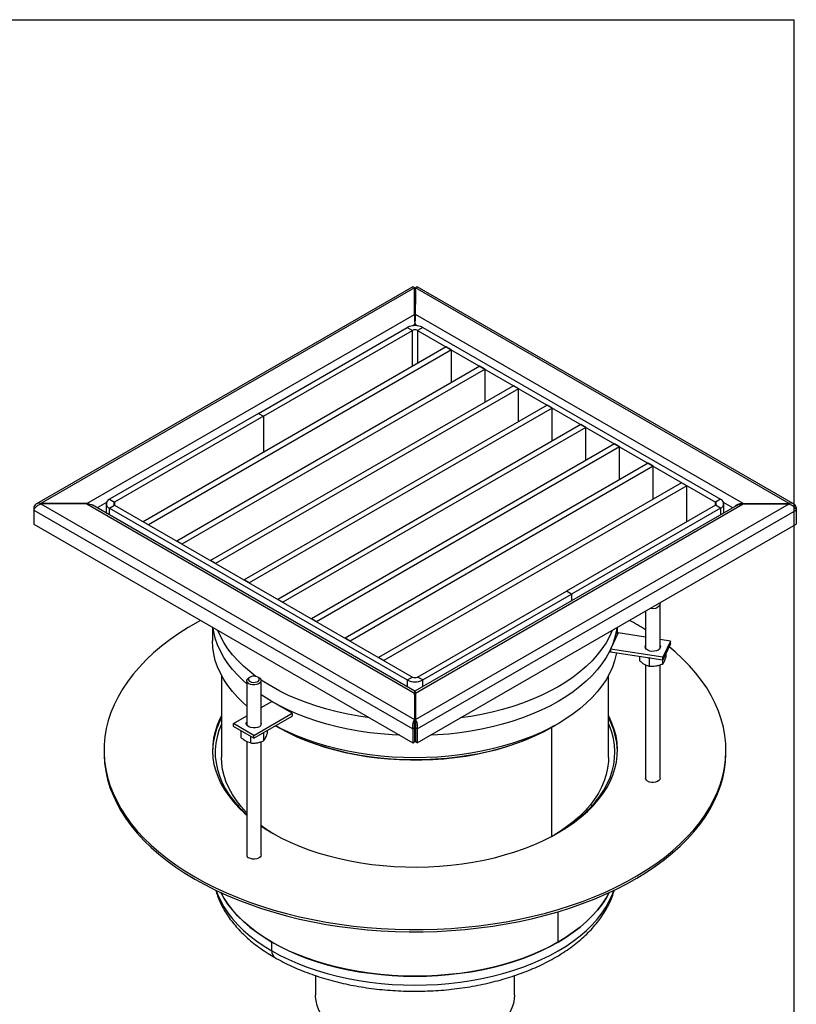
# Model space of a CAD drawing. Units: millimetres. Extents: x 40 to 2107, y 4 to 1460.
# Drawn here: x 1361 to 2077, y 552 to 1460 of the extents above; entities that cross this region are included whole.
import ezdxf

# ---------------------------------------------------------------- set-up
doc = ezdxf.new("R2010")
doc.units = ezdxf.units.MM
doc.header["$LTSCALE"] = 5
doc.linetypes.add('SLD-Сплошная', pattern=[0])

msp = doc.modelspace()

# ---------------------------------------------------------------- linework, layer by layer
at = {"color": 7, "linetype": 'SLD-Сплошная', "lineweight": 25}
for p, q in [((100, 1460), (2075, 1460)), ((2075, 25), (2075, 1460)), ((1723.54, 1213.73), (1376.61, 1013.5)), ((1725.23, 1212.73), (1380.76, 1013.92)), ((1725.23, 1188.24), (1725.23, 1212.73)), ((1725.33, 1210.74), (1725.33, 1197.81)), ((1725.96, 1210.74), (1725.96, 1197.81)), ((1726.06, 1188.24), (1726.06, 1212.73)), ((2070.53, 1013.92), (1726.06, 1212.73)), ((2074.67, 1013.5), (1727.75, 1213.73)), ((1725.33, 1197.81), (1725.23, 1197.76)), ((1726.06, 1197.76), (1725.96, 1197.81)), ((1423.18, 1013.92), (1725.23, 1188.24)), ((2028.1, 1013.92), (1726.06, 1188.24)), ((1581.27, 1097), (1718.57, 1176.24)), ((1585.99, 1094.28), (1723.29, 1173.52)), ((1718.57, 1176.24), (1723.29, 1173.52)), ((1725.23, 1177.93), (1725.23, 1178.72)), ((1726.06, 1177.93), (1726.06, 1178.72)), ((1732.71, 1176.24), (1728, 1173.52)), ((1728, 1173.52), (2002.59, 1015.04)), ((1732.71, 1176.24), (2007.31, 1017.76)), ((1754.46, 1158.25), (1475.15, 997.05)), ((1759.17, 1155.53), (1479.86, 994.33)), ((1759.17, 1155.53), (1754.46, 1158.25)), ((1759.17, 1125.19), (1759.17, 1155.53)), ((1785.45, 1140.36), (1506.14, 979.16)), ((1790.17, 1137.64), (1510.86, 976.44)), ((1790.17, 1137.64), (1785.45, 1140.36)), ((1790.17, 1107.3), (1790.17, 1137.64)), ((1816.45, 1122.47), (1537.14, 961.27)), ((1821.16, 1119.75), (1541.85, 958.55)), ((1821.16, 1119.75), (1816.45, 1122.47)), ((1821.16, 1089.42), (1821.16, 1119.75)), ((1847.44, 1104.58), (1568.13, 943.38)), ((1852.16, 1101.86), (1572.85, 940.66)), ((1852.16, 1101.86), (1847.44, 1104.58)), ((1852.16, 1071.53), (1852.16, 1101.86)), ((1581.27, 1097), (1443.98, 1017.76)), ((1585.99, 1094.28), (1448.69, 1015.04)), ((1581.27, 1097), (1585.99, 1094.28)), ((1585.99, 1094.28), (1585.99, 1061.02)), ((1878.44, 1086.7), (1599.13, 925.49)), ((1883.15, 1083.97), (1603.84, 922.77)), ((1883.15, 1083.97), (1878.44, 1086.7)), ((1883.15, 1053.64), (1883.15, 1083.97)), ((1909.43, 1068.81), (1630.12, 907.61)), ((1914.15, 1066.09), (1634.84, 904.89)), ((1914.15, 1066.09), (1909.43, 1068.81)), ((1914.15, 1035.75), (1914.15, 1066.09)), ((1940.43, 1050.92), (1661.12, 889.72)), ((1945.14, 1048.2), (1665.83, 887)), ((1945.14, 1048.2), (1940.43, 1050.92)), ((1945.14, 1017.86), (1945.14, 1048.2)), ((1971.42, 1033.03), (1692.11, 871.83)), ((1976.13, 1030.31), (1696.83, 869.11)), ((1976.13, 1030.31), (1971.42, 1033.03)), ((1976.13, 997.05), (1976.13, 1030.31)), ((1443.98, 1017.76), (1448.69, 1015.04)), ((2007.31, 1017.76), (2002.59, 1015.04)), ((1374.17, 1010.12), (1375.24, 1009.5)), ((1374.17, 1010.12), (1374.17, 1007.71)), ((1423.18, 1013.92), (1380.76, 1013.92)), ((1380.76, 1013.44), (1380.76, 1013.92)), ((1380.76, 1013.44), (1725.23, 814.63)), ((1423.18, 1013.44), (1380.76, 1013.44)), ((1423.18, 1013.92), (1423.18, 1013.44)), ((1425.17, 1013.4), (1423.18, 1013.92)), ((1423.18, 1013.44), (1725.23, 839.11)), ((1725.64, 840.85), (1428.16, 1012.54)), ((1441.05, 1013.68), (1441.05, 1005.1)), ((1443.98, 1009.6), (1448.69, 1012.32)), ((1443.98, 1009.6), (1718.57, 851.12)), ((1448.69, 1012.32), (1723.29, 853.84)), ((2022.31, 1012.07), (1725.64, 840.85)), ((1726.06, 814.63), (2070.53, 1013.44)), ((1726.06, 839.11), (2028.1, 1013.44)), ((2002.59, 1012.32), (1865.3, 933.08)), ((2007.31, 1009.6), (1870.01, 930.36)), ((2007.31, 1009.6), (2002.59, 1012.32)), ((2010.24, 1005.1), (2010.24, 1013.68)), ((2028.1, 1013.44), (2028.1, 1013.92)), ((2028.1, 1013.92), (2070.53, 1013.92)), ((2028.1, 1013.44), (2070.53, 1013.44)), ((2070.53, 1013.44), (2070.53, 1013.92)), ((2077.11, 1010.12), (2076.05, 1009.5)), ((2077.11, 1010.12), (2077.11, 1007.71)), ((1374.17, 1007.71), (1723.56, 806.07)), ((1374.17, 1007.71), (1374.17, 994.78)), ((1727.73, 806.07), (2077.11, 1007.71)), ((2077.11, 1007.71), (2077.11, 994.78)), ((1374.17, 994.78), (1723.56, 793.14)), ((1479.86, 994.33), (1475.15, 997.05)), ((1727.73, 793.14), (2077.11, 994.78)), ((1510.86, 976.44), (1506.14, 979.16)), ((1541.85, 958.55), (1537.14, 961.27)), ((1572.85, 940.66), (1568.13, 943.38)), ((1728, 853.84), (1865.3, 933.08)), ((1732.71, 851.12), (1870.01, 930.36)), ((1870.01, 930.36), (1865.3, 933.08)), ((1870.01, 930.36), (1870.01, 924.17)), ((1603.84, 922.77), (1599.13, 925.49)), ((1951.48, 880.21), (1951.48, 921.06)), ((1938.15, 914.58), (1938.15, 880.21)), ((1538.98, 899.67), (1538.98, 887.1)), ((1634.84, 904.89), (1630.12, 907.61)), ((1912.31, 893.33), (1912.31, 899.67)), ((1912.85, 894.5), (1905.95, 879.63)), ((1938.15, 890.59), (1912.85, 894.5)), ((1665.83, 887), (1661.12, 889.72)), ((1961.15, 887.03), (1951.48, 888.52)), ((1961.15, 887.03), (1954.24, 872.16)), ((1961.15, 884.31), (1954.24, 869.44)), ((1961.15, 884.31), (1961.15, 887.03)), ((1696.83, 869.11), (1692.11, 871.83)), ((1954.24, 872.16), (1905.95, 879.63)), ((1905.95, 879.63), (1905.95, 876.91)), ((1954.24, 869.44), (1905.95, 876.91)), ((1932.73, 872.77), (1932.73, 868.79)), ((1954.24, 869.44), (1954.24, 872.16)), ((1956.9, 875.16), (1956.9, 872.52)), ((1938.15, 864.93), (1938.15, 760.45)), ((1941.58, 870.85), (1940.72, 871.53)), ((1942.81, 871.21), (1941.58, 870.85)), ((1941.58, 870.85), (1941.58, 863.68)), ((1951.48, 760.45), (1951.48, 864.8)), ((1953.66, 869.53), (1953.66, 865.55)), ((1547.31, 855.27), (1547.31, 779.57)), ((1573.61, 853.8), (1572.43, 853.12)), ((1581.87, 853.12), (1580.69, 853.8)), ((1718.57, 851.12), (1723.29, 853.84)), ((1732.71, 851.12), (1728, 853.84)), ((1903.98, 779.57), (1903.98, 855.27)), ((1570.48, 850.4), (1570.48, 809.55)), ((1583.82, 809.55), (1583.82, 850.4)), ((1725.23, 839.11), (1725.23, 814.63)), ((1726.06, 839.11), (1726.06, 814.63)), ((1583.82, 825.66), (1593.65, 831.34)), ((1612.51, 820.45), (1593.65, 831.34)), ((1558.29, 810.93), (1570.48, 817.97)), ((1577.15, 800.05), (1612.51, 820.45)), ((1577.15, 797.33), (1612.51, 817.73)), ((1612.51, 820.45), (1612.51, 817.73)), ((1577.15, 800.05), (1558.29, 810.93)), ((1558.29, 808.21), (1558.29, 810.93)), ((1577.15, 797.33), (1558.29, 808.21)), ((1725.23, 812.59), (1725.23, 814.63)), ((1725.23, 807.42), (1725.23, 812.59)), ((1726.06, 812.59), (1726.06, 814.63)), ((1726.06, 807.44), (1726.06, 812.59)), ((1851.74, 807.52), (1854.69, 809.26)), ((1565.07, 804.3), (1565.07, 798.13)), ((1573.91, 799.19), (1573.91, 793.03)), ((1577.15, 797.33), (1577.15, 800.05)), ((1585.42, 802.1), (1586, 802.06)), ((1586.17, 802.53), (1586, 802.06)), ((1586, 802.06), (1586, 794.89)), ((1589.23, 804.3), (1589.23, 801.87)), ((1723.56, 806.07), (1725.33, 807.09)), ((1723.56, 806.07), (1723.56, 793.14)), ((1725.33, 807.09), (1725.33, 794.16)), ((1727.73, 806.07), (1725.96, 807.09)), ((1725.96, 807.09), (1725.96, 794.16)), ((1727.73, 806.07), (1727.73, 793.14)), ((1851.52, 807.39), (1851.52, 706.83)), ((1851.74, 706.95), (1851.74, 807.52)), ((1570.48, 794.32), (1570.48, 689.8)), ((1583.82, 689.8), (1583.82, 794.14)), ((1723.56, 793.14), (1725.33, 794.16)), ((1727.73, 793.14), (1725.96, 794.16)), ((1438.98, 786.38), (1438.98, 784.34)), ((2012.31, 784.34), (2012.31, 786.38)), ((1563.78, 736.37), (1562.52, 735)), ((1888.77, 735), (1887.5, 736.37)), ((1851.52, 706.92), (1851.61, 706.87)), ((1857.41, 637.4), (1857.41, 609.35)), ((1857.64, 609.48), (1857.64, 637.47)), ((1593.65, 601.32), (1593.65, 609.48)), ((1857.41, 609.61), (1857.64, 609.48)), ((1633.98, 578.5), (1633.98, 560.44)), ((1817.31, 560.44), (1817.31, 578.52))]:
    msp.add_line(p, q, dxfattribs=at)
at = {"color": 8, "linetype": 'SLD-Сплошная', "lineweight": 25}
for p, q in [((1725.23, 1210.69), (1725.33, 1210.74)), ((1725.96, 1210.74), (1726.06, 1210.69)), ((1723.29, 1140.26), (1723.29, 1173.52)), ((1725.23, 1178.72), (1723.66, 1177.82)), ((1727.62, 1177.82), (1726.06, 1178.72)), ((1728, 1173.52), (1728, 1142.98)), ((1441.25, 1014.82), (1432.72, 1009.9)), ((1443.98, 1003.41), (1443.98, 1009.6)), ((1448.69, 1015.04), (1448.69, 1012.32)), ((2002.59, 1012.32), (2002.59, 1015.04)), ((2007.31, 1009.6), (2007.31, 1003.41)), ((2018.56, 1009.9), (2010.04, 1014.82)), ((1718.57, 851.12), (1718.57, 844.93)), ((1732.71, 844.93), (1732.71, 851.12)), ((1567.52, 731.98), (1566.43, 730.92))]:
    msp.add_line(p, q, dxfattribs=at)
at = {"color": 7, "linetype": 'SLD-Сплошная', "lineweight": 25, "flags": 128}
for points in [[(1951.22, 922.13), (1951.48, 921.2), (1951.26, 920.06)], [(1527.81, 906.11), (1525.62, 904.9), (1516.54, 899.56), (1507.9, 893.99), (1499.69, 888.2), (1491.95, 882.21), (1484.69, 876.01), (1477.92, 869.64), (1471.65, 863.09), (1465.91, 856.39), (1460.69, 849.54), (1456.01, 842.57), (1451.89, 835.48), (1448.33, 828.29), (1445.33, 821.02), (1442.9, 813.67), (1441.05, 806.27), (1439.79, 798.83), (1439.11, 791.36), (1439.01, 783.88), (1439.5, 776.41), (1440.57, 768.96), (1442.23, 761.54), (1444.46, 754.17), (1447.27, 746.87), (1450.65, 739.65), (1454.59, 732.53), (1459.08, 725.51), (1464.12, 718.62), (1469.69, 711.87), (1475.78, 705.27), (1482.39, 698.84), (1489.49, 692.59), (1497.08, 686.52), (1505.13, 680.66), (1513.63, 675.02), (1522.57, 669.61), (1531.92, 664.43), (1541.66, 659.5), (1551.78, 654.83), (1562.26, 650.43), (1573.07, 646.31), (1584.19, 642.48), (1595.61, 638.93), (1607.28, 635.69), (1619.2, 632.76), (1631.34, 630.14), (1643.67, 627.84), (1656.16, 625.86), (1668.8, 624.22), (1681.56, 622.9), (1694.4, 621.92), (1707.31, 621.27), (1720.26, 620.96), (1733.21, 620.99), (1746.15, 621.36), (1759.05, 622.06), (1771.88, 623.1), (1784.62, 624.47), (1797.24, 626.17), (1809.71, 628.21), (1822.01, 630.56), (1834.11, 633.23), (1845.99, 636.22), (1857.62, 639.51), (1868.99, 643.1), (1880.06, 646.99), (1890.81, 651.16), (1901.23, 655.6), (1911.29, 660.31), (1920.97, 665.28), (1930.25, 670.5), (1939.12, 675.96), (1947.55, 681.64), (1955.52, 687.53), (1963.02, 693.63), (1970.04, 699.91), (1976.56, 706.38), (1982.57, 713), (1988.05, 719.78), (1993, 726.69), (1997.4, 733.72), (2001.25, 740.86), (2004.53, 748.1), (2007.24, 755.41), (2009.38, 762.79), (2010.94, 770.21), (2011.91, 777.67), (2012.3, 785.14), (2012.11, 792.62), (2011.32, 800.08), (2009.96, 807.52), (2008.01, 814.91), (2005.49, 822.25), (2002.4, 829.51), (1998.74, 836.68), (1994.52, 843.75), (1989.75, 850.71), (1984.45, 857.53), (1978.61, 864.21), (1972.26, 870.72), (1965.41, 877.07), (1959.94, 881.71)], [(1570.48, 847.62), (1567.51, 850.27), (1562.2, 855.48), (1557.4, 860.85), (1553.13, 866.36), (1549.4, 872.01), (1546.23, 877.77), (1543.63, 883.62), (1541.59, 889.54), (1540.14, 895.53), (1539.51, 899.36)], [(1911.77, 899.36), (1911.1, 895.29), (1909.63, 889.31), (1907.57, 883.39), (1904.94, 877.54), (1901.75, 871.79), (1898, 866.15), (1893.71, 860.64), (1888.89, 855.27), (1883.56, 850.07), (1877.73, 845.05), (1871.43, 840.23), (1864.66, 835.62), (1857.46, 831.24), (1849.85, 827.09), (1841.84, 823.2), (1833.47, 819.57), (1824.76, 816.22), (1815.74, 813.16), (1806.43, 810.39), (1796.87, 807.93), (1787.09, 805.79), (1777.11, 803.96), (1766.97, 802.46), (1756.7, 801.28), (1746.33, 800.45), (1739.78, 800.09)], [(1579.04, 854.43), (1573.32, 858.86), (1567.51, 863.88), (1562.2, 869.09), (1557.4, 874.46), (1553.13, 879.97), (1549.4, 885.62), (1546.23, 891.38), (1543.75, 896.91)], [(1907.53, 896.91), (1904.94, 891.15), (1901.75, 885.4), (1898, 879.76), (1893.71, 874.25), (1888.89, 868.88), (1883.56, 863.68), (1877.73, 858.66), (1871.43, 853.84), (1864.66, 849.23), (1857.46, 844.85), (1849.85, 840.7), (1841.84, 836.81), (1833.47, 833.18), (1824.76, 829.83), (1815.74, 826.77), (1806.43, 824), (1796.87, 821.54), (1787.09, 819.4), (1777.11, 817.57), (1767.6, 816.15)], [(1570.42, 827.25), (1567.51, 829.86), (1562.2, 835.06), (1557.4, 840.43), (1553.13, 845.95), (1549.4, 851.59), (1546.23, 857.35), (1543.63, 863.2), (1541.59, 869.13), (1540.14, 875.11), (1539.26, 881.13), (1538.98, 887.1)], [(1951.48, 882.97), (1951.86, 882.05), (1951.78, 880.83), (1951.08, 879.68), (1949.83, 878.7), (1948.13, 877.97), (1946.13, 877.57), (1944.02, 877.53), (1941.98, 877.84), (1940.2, 878.49), (1938.82, 879.41), (1937.97, 880.53), (1937.74, 881.74), (1938.13, 882.94), (1938.15, 882.97)], [(1911.33, 876.08), (1911.1, 874.88), (1909.63, 868.9), (1907.57, 862.97), (1904.94, 857.12), (1901.75, 851.37), (1898, 845.73), (1893.71, 840.22), (1888.89, 834.86), (1883.56, 829.66), (1877.73, 824.64), (1871.43, 819.82), (1864.66, 815.2), (1857.46, 810.82), (1849.85, 806.68), (1841.84, 802.78), (1833.47, 799.16), (1824.76, 795.81), (1815.74, 792.74), (1806.43, 789.98), (1796.87, 787.52), (1787.09, 785.37), (1777.11, 783.54), (1766.97, 782.04), (1756.7, 780.87), (1746.33, 780.03), (1735.9, 779.53), (1725.44, 779.37), (1714.98, 779.54), (1704.55, 780.06), (1694.18, 780.91), (1683.92, 782.09), (1673.78, 783.61), (1663.81, 785.45), (1654.04, 787.61), (1644.49, 790.08), (1635.19, 792.86), (1626.18, 795.93), (1617.48, 799.29), (1609.13, 802.93), (1601.13, 806.83), (1597.22, 808.91)], [(1573.61, 849.72), (1575.04, 849.15), (1576.71, 848.89), (1578.44, 848.98), (1580.02, 849.4), (1581.25, 850.11), (1581.98, 851.02), (1582.13, 852.01), (1581.68, 852.98), (1580.69, 853.8), (1579.26, 854.38), (1577.59, 854.64), (1575.86, 854.55), (1574.28, 854.13), (1573.05, 853.42), (1572.32, 852.51), (1572.17, 851.51), (1572.62, 850.54), (1573.61, 849.72)], [(1572.44, 847.68), (1571.26, 848.6), (1570.6, 849.69), (1570.53, 850.83), (1571.04, 851.94), (1572.1, 852.91), (1572.43, 853.12)], [(1581.87, 853.12), (1582.51, 852.69), (1583.44, 851.67), (1583.81, 850.55), (1583.59, 849.41), (1582.79, 848.35), (1581.5, 847.49), (1579.82, 846.88), (1577.9, 846.58), (1575.91, 846.62), (1574.03, 847), (1572.44, 847.68)], [(1683.68, 816.15), (1673.78, 817.63), (1663.81, 819.47), (1654.04, 821.63), (1644.49, 824.11), (1635.19, 826.88), (1626.18, 829.96), (1617.48, 833.32), (1609.13, 836.96), (1601.13, 840.86), (1593.53, 845.01), (1586.35, 849.41), (1583.68, 851.17)], [(1711.51, 800.09), (1704.55, 800.47), (1694.18, 801.32), (1683.92, 802.51), (1673.78, 804.02), (1663.81, 805.86), (1654.04, 808.02), (1644.49, 810.5), (1635.19, 813.27), (1626.18, 816.35), (1617.48, 819.71), (1609.13, 823.35), (1601.13, 827.25), (1593.53, 831.4), (1586.35, 835.8), (1583.82, 837.47)], [(1547.31, 818.21), (1545.77, 815.18), (1543.26, 809.32), (1541.31, 803.38), (1539.95, 797.39), (1539.18, 791.36), (1538.98, 785.32), (1539.38, 779.28), (1540.36, 773.26), (1541.93, 767.29), (1544.07, 761.37), (1546.79, 755.54), (1550.07, 749.8), (1553.9, 744.17), (1558.27, 738.68), (1563.17, 733.34), (1568.57, 728.17), (1570.48, 726.48)], [(1583.82, 716.33), (1587.69, 713.8), (1594.96, 709.45), (1602.64, 705.35), (1610.7, 701.49), (1619.13, 697.91), (1627.89, 694.6), (1636.96, 691.58), (1646.31, 688.86), (1655.91, 686.45), (1665.73, 684.35), (1675.74, 682.57), (1685.9, 681.12), (1696.19, 680), (1706.57, 679.21), (1717.01, 678.76), (1727.48, 678.65), (1737.95, 678.88), (1748.37, 679.45), (1758.72, 680.35), (1768.97, 681.59), (1779.08, 683.16), (1789.03, 685.05), (1798.77, 687.26), (1808.29, 689.78), (1817.54, 692.61), (1826.51, 695.73), (1835.16, 699.14), (1843.46, 702.82), (1851.39, 706.76), (1858.93, 710.96), (1866.05, 715.39), (1872.72, 720.04), (1878.94, 724.91), (1884.67, 729.96), (1889.9, 735.2), (1894.61, 740.6), (1898.8, 746.14), (1902.43, 751.8), (1905.51, 757.58), (1908.03, 763.44), (1909.97, 769.38), (1911.33, 775.37), (1912.11, 781.4), (1912.3, 787.44), (1911.9, 793.48), (1910.92, 799.5), (1909.35, 805.47), (1907.21, 811.39), (1904.5, 817.22), (1903.98, 818.21)], [(1547.31, 810.88), (1547.14, 810.5), (1544.86, 804.63), (1543.16, 798.7), (1542.05, 792.72), (1541.52, 786.71), (1541.58, 780.7), (1542.24, 774.69), (1543.47, 768.72), (1545.3, 762.8), (1547.7, 756.95), (1550.66, 751.18), (1554.19, 745.52), (1558.27, 739.99), (1562.89, 734.6), (1568.02, 729.36), (1570.48, 727.08)], [(1582.16, 808.04), (1580.46, 807.32), (1578.47, 806.91), (1576.36, 806.87), (1574.32, 807.18), (1572.53, 807.83), (1571.15, 808.76), (1570.31, 809.87), (1570.07, 811.08), (1570.46, 812.28), (1570.48, 812.31)], [(1854.69, 809.26), (1853.38, 808.47), (1846, 804.35), (1838.23, 800.47), (1830.07, 796.86), (1821.57, 793.53), (1812.76, 790.49), (1803.65, 787.74), (1794.28, 785.3), (1784.69, 783.18), (1774.9, 781.37), (1764.95, 779.9), (1754.86, 778.76), (1744.68, 777.96), (1734.44, 777.49), (1724.16, 777.37), (1713.89, 777.59), (1703.67, 778.15), (1693.51, 779.05), (1683.46, 780.29), (1673.55, 781.86), (1663.81, 783.75), (1654.28, 785.97), (1644.99, 788.5), (1635.96, 791.33), (1627.23, 794.46), (1618.83, 797.87), (1610.78, 801.56), (1603.11, 805.51), (1597.2, 808.9)], [(1597.2, 808.9), (1601.2, 806.57), (1608.77, 802.55), (1616.72, 798.8), (1625.03, 795.31), (1633.68, 792.11), (1642.63, 789.2), (1651.86, 786.59), (1661.34, 784.29), (1671.02, 782.32), (1680.89, 780.66), (1690.91, 779.34), (1701.04, 778.35), (1711.25, 777.71), (1721.52, 777.4), (1731.79, 777.43), (1742.05, 777.81), (1752.25, 778.52), (1762.36, 779.57), (1772.35, 780.96), (1782.19, 782.68), (1791.83, 784.72), (1801.26, 787.08), (1810.44, 789.75), (1819.33, 792.72), (1827.92, 795.98), (1836.16, 799.52), (1844.04, 803.33), (1851.52, 807.39)], [(1726.06, 808.6), (1725.64, 808.6), (1725.23, 808.6)], [(1856.82, 709.73), (1863.02, 713.55), (1869.74, 718.15), (1876, 722.96), (1881.77, 727.96), (1887.05, 733.15), (1891.8, 738.5), (1896.03, 744), (1899.71, 749.63), (1902.83, 755.36), (1905.39, 761.19), (1907.37, 767.1), (1908.77, 773.06), (1909.58, 779.05), (1909.8, 785.07), (1909.44, 791.08), (1908.48, 797.07), (1906.94, 803.01), (1904.82, 808.9), (1903.98, 810.88)], [(1725.96, 799.78), (1725.44, 799.78), (1725.33, 799.78)], [(1438.98, 784.34), (1439.01, 781.84), (1439.5, 774.37), (1440.57, 766.91), (1442.23, 759.5), (1444.46, 752.13), (1447.27, 744.83), (1450.65, 737.61), (1454.59, 730.49), (1459.08, 723.47), (1464.12, 716.58), (1469.69, 709.83), (1475.78, 703.23), (1482.39, 696.8), (1489.49, 690.54), (1497.08, 684.48), (1505.13, 678.62), (1513.63, 672.98), (1522.57, 667.56), (1531.92, 662.39), (1541.66, 657.46), (1551.78, 652.79), (1562.26, 648.39), (1573.07, 644.27), (1584.19, 640.43), (1595.61, 636.89), (1607.28, 633.65), (1619.2, 630.72), (1631.34, 628.1), (1643.67, 625.8), (1656.16, 623.82), (1668.8, 622.18), (1681.56, 620.86), (1694.4, 619.88), (1707.31, 619.23), (1720.26, 618.92), (1733.21, 618.95), (1746.15, 619.31), (1759.05, 620.02), (1771.88, 621.06), (1784.62, 622.43), (1797.24, 624.13), (1809.71, 626.16), (1822.01, 628.52), (1834.11, 631.19), (1845.99, 634.18), (1857.62, 637.47), (1868.99, 641.06), (1880.06, 644.94), (1890.81, 649.11), (1901.23, 653.56), (1911.29, 658.27), (1920.97, 663.24), (1930.25, 668.46), (1939.12, 673.92), (1947.55, 679.6), (1955.52, 685.49), (1963.02, 691.59), (1970.04, 697.87), (1976.56, 704.33), (1982.57, 710.96), (1988.05, 717.73), (1993, 724.65), (1997.4, 731.68), (2001.25, 738.82), (2004.53, 746.06), (2007.24, 753.37), (2009.38, 760.74), (2010.94, 768.17), (2011.91, 775.62), (2012.3, 783.1), (2012.31, 784.34)], [(1570.48, 728.84), (1570.03, 729.3), (1565.27, 734.55), (1561.05, 739.96), (1557.37, 745.5), (1554.25, 751.15), (1551.69, 756.89), (1549.72, 762.71), (1548.33, 768.59), (1547.53, 774.5), (1547.31, 779.57)], [(1903.98, 779.57), (1903.86, 775.85), (1903.19, 769.93), (1901.93, 764.04), (1900.09, 758.21), (1897.67, 752.44), (1894.68, 746.77), (1891.12, 741.21), (1887.02, 735.77), (1882.38, 730.48), (1877.22, 725.35), (1871.56, 720.4), (1865.41, 715.65), (1858.8, 711.11), (1854.69, 708.54)], [(1951.48, 760.45), (1951.26, 759.46), (1950.46, 758.41), (1949.17, 757.54), (1947.48, 756.93), (1945.56, 756.63), (1943.58, 756.67), (1941.7, 757.05), (1940.1, 757.73), (1938.92, 758.65), (1938.27, 759.74), (1938.15, 760.45)], [(1583.82, 689.8), (1583.59, 688.8), (1582.79, 687.75), (1581.5, 686.88), (1579.82, 686.27), (1577.9, 685.97), (1575.91, 686.02), (1574.03, 686.39), (1572.44, 687.08)], [(1546.64, 655.11), (1549.45, 650.08), (1553.18, 644.43), (1557.46, 638.92), (1562.27, 633.55), (1567.59, 628.34), (1573.4, 623.32), (1579.7, 618.49), (1586.46, 613.87), (1593.65, 609.48)], [(1857.41, 609.35), (1849.79, 605.21), (1841.78, 601.32), (1833.4, 597.69), (1824.69, 594.34), (1815.66, 591.28), (1806.36, 588.52), (1796.79, 586.06), (1787.01, 583.92), (1777.03, 582.09), (1766.89, 580.59), (1756.62, 579.42), (1746.25, 578.59), (1735.82, 578.09), (1725.36, 577.93), (1714.89, 578.11), (1704.46, 578.62), (1694.1, 579.48), (1683.84, 580.66), (1673.71, 582.18), (1663.74, 584.02), (1653.96, 586.19), (1644.41, 588.66), (1635.12, 591.44), (1626.11, 594.52), (1617.42, 597.88), (1609.06, 601.52), (1601.07, 605.43), (1593.48, 609.58), (1586.3, 613.98), (1579.55, 618.6), (1573.27, 623.43), (1567.46, 628.46), (1562.16, 633.66), (1557.36, 639.04), (1553.1, 644.55), (1549.38, 650.2), (1546.64, 655.11)], [(1593.65, 609.48), (1601.26, 605.33), (1609.26, 601.43), (1617.62, 597.8), (1626.33, 594.44), (1635.35, 591.37), (1644.65, 588.6), (1654.21, 586.13), (1663.99, 583.97), (1673.97, 582.14), (1684.11, 580.63), (1694.37, 579.45), (1704.74, 578.6), (1715.18, 578.1), (1725.64, 577.93), (1736.11, 578.1), (1746.54, 578.6), (1756.91, 579.45), (1767.18, 580.63), (1777.32, 582.14), (1787.29, 583.97), (1797.08, 586.13), (1806.63, 588.6), (1815.94, 591.37), (1824.96, 594.44), (1833.66, 597.8), (1842.03, 601.43), (1850.03, 605.33), (1857.64, 609.48), (1864.83, 613.87), (1871.58, 618.49), (1877.88, 623.32), (1883.7, 628.34), (1889.02, 633.55), (1893.82, 638.92), (1898.1, 644.43), (1901.83, 650.08), (1904.65, 655.11)], [(1904.65, 655.11), (1901.83, 650.07), (1898.09, 644.42), (1893.82, 638.91), (1889.01, 633.54), (1883.69, 628.34), (1877.88, 623.31), (1871.58, 618.49), (1864.83, 613.87), (1857.64, 609.48)], [(1817.31, 560.44), (1817.14, 557.19), (1816.39, 552.95), (1815.05, 548.77), (1813.13, 544.65), (1810.65, 540.64), (1807.61, 536.76), (1804.04, 533.03), (1799.97, 529.48), (1795.41, 526.13), (1790.4, 523), (1784.98, 520.12), (1779.16, 517.49), (1773, 515.15), (1766.53, 513.09), (1759.8, 511.35), (1752.85, 509.92), (1745.72, 508.82), (1738.46, 508.06), (1731.12, 507.63), (1723.74, 507.55), (1716.37, 507.81), (1709.06, 508.41), (1701.87, 509.35), (1694.82, 510.62), (1687.98, 512.21), (1681.38, 514.12), (1675.06, 516.32), (1669.08, 518.81), (1663.46, 521.57), (1658.24, 524.59), (1653.46, 527.83), (1649.15, 531.29), (1645.33, 534.93), (1642.04, 538.75), (1639.29, 542.7), (1637.09, 546.76), (1635.47, 550.92), (1634.44, 555.14), (1633.99, 559.39), (1633.98, 560.44)]]:
    msp.add_lwpolyline(points, dxfattribs=at)
at = {"color": 8, "linetype": 'SLD-Сплошная', "lineweight": 25, "flags": 128}
for points in [[(1884.86, 730.92), (1884.48, 731.29), (1883.77, 731.98)], [(1873.43, 720.92), (1873.17, 721.17), (1872.84, 721.47)], [(1542.34, 657.13), (1543.66, 653.52), (1546.27, 647.67), (1549.45, 641.91), (1553.18, 636.27), (1557.46, 630.75), (1562.27, 625.38), (1567.59, 620.18), (1573.4, 615.15), (1579.7, 610.32), (1586.46, 605.71), (1593.65, 601.32)], [(1593.65, 601.32), (1601.26, 597.16), (1609.26, 593.26), (1617.62, 589.63), (1626.33, 586.27), (1635.35, 583.2), (1644.65, 580.43), (1654.21, 577.96), (1663.99, 575.81), (1673.97, 573.97), (1684.11, 572.46), (1694.37, 571.28), (1704.74, 570.44), (1715.18, 569.93), (1725.64, 569.76), (1736.11, 569.93), (1746.54, 570.44), (1756.91, 571.28), (1767.18, 572.46), (1777.32, 573.97), (1787.29, 575.81), (1797.08, 577.96), (1806.63, 580.43), (1815.94, 583.2), (1824.96, 586.27), (1833.66, 589.63), (1842.03, 593.26), (1850.03, 597.16), (1857.64, 601.32), (1864.83, 605.71), (1871.58, 610.32), (1877.88, 615.15), (1883.7, 620.18), (1889.02, 625.38), (1893.82, 630.75), (1898.1, 636.27), (1901.83, 641.91), (1905.01, 647.67), (1907.63, 653.52), (1908.94, 657.13)]]:
    msp.add_lwpolyline(points, dxfattribs=at)
at = {"color": 7, "linetype": 'SLD-Сплошная', "lineweight": 25}
for centre, radius, start, end in [((1725.64, 1162.59), 15.37, 62.61604, 117.38396), ((1725.64, 1168.97), 5.12, 62.61604, 117.38396), ((1445.53, 1013.68), 4.36, 110.77139, 249.22861), ((2005.76, 1013.68), 4.36, 290.77139, 69.22861), ((1449.21, 1013.68), 1.45, 110.77139, 249.22861), ((2002.08, 1013.68), 1.45, 290.77139, 69.22861), ((1945, 925.19), 8.09, 255.44758, 320.65389), ((1945.97, 924.42), 4.69, 289.52264, 310.45973), ((1795.07, 672.58), 266.51, 57.52939, 61.1959), ((1725.64, 858.39), 5.12, 242.61604, 297.38396), ((1725.64, 864.77), 15.37, 242.61604, 297.38396), ((1606.73, 783.58), 67.77, 151.26098, 178.49773), ((1606.52, 783.64), 67.56, 151.21773, 178.54098), ((1581.15, 810.89), 3.02, 289.49225, 28.08609), ((1844.58, 783.59), 67.75, 1.49701, 28.74427), ((1844.38, 783.54), 67.95, 1.53813, 28.70316), ((1725.64, 797.52), 8.66, 87.91051, 92.08949), ((1725.64, 795.47), 8.66, 87.91051, 92.08949), ((1673.63, 836.22), 149.12, 232.96896, 238.89799), ((1675.84, 848.91), 161.22, 235.19437, 239.68712), ((1573.74, 690.07), 3.27, 184.82926, 246.50428)]:
    msp.add_arc(centre, radius, start, end, dxfattribs=at)
at = {"color": 8, "linetype": 'SLD-Сплошная', "lineweight": 25}
msp.add_arc((1600.19, 600.59), 6.58, 173.70327, 234.97459, dxfattribs=at)
at = {"color": 7, "linetype": 'SLD-Сплошная', "lineweight": 25}
for points, knots in [([(1723.56, 1213.68), (1723.71, 1213.73), (1724.04, 1213.85), (1724.7, 1213.36), (1725.12, 1212.86), (1725.23, 1212.73)], [0, 0, 0, 0, 0.378589, 0.837856, 1, 1, 1, 1]), ([(1726.06, 1212.73), (1726.36, 1213.05), (1726.96, 1213.7), (1727.57, 1213.92), (1727.7, 1213.71), (1727.72, 1213.68)], [0, 0, 0, 0, 0.4598599, 0.9198688, 1, 1, 1, 1]), ([(1725.23, 1188.24), (1725.24, 1187.59), (1725.26, 1186.52), (1725.21, 1184.72), (1725.25, 1183.23), (1725.34, 1181.78), (1725.38, 1180.2), (1725.28, 1179.22), (1725.23, 1178.72)], [0, 0, 0, 0, 0.275971, 0.453676, 0.579732, 0.71137, 0.850832, 1, 1, 1, 1]), ([(1726.06, 1178.72), (1726, 1179.24), (1725.88, 1180.24), (1725.93, 1181.82), (1726.03, 1183.26), (1726.07, 1184.71), (1726.01, 1186.5), (1726.04, 1187.58), (1726.06, 1188.24)], [0, 0, 0, 0, 0.152463, 0.293135, 0.423694, 0.54625, 0.71834, 1, 1, 1, 1]), ([(1380.76, 1013.92), (1380.07, 1014.04), (1378.7, 1014.27), (1376.84, 1013.76), (1375.34, 1012.61), (1374.52, 1011.26), (1374.25, 1010.35), (1374.17, 1010.12)], [0, 0, 0, 0, 0.2296666, 0.4594076, 0.6891489, 0.9188901, 1, 1, 1, 1]), ([(1374.17, 1007.71), (1374.41, 1008.21), (1374.89, 1009.2), (1376.27, 1010.84), (1378.01, 1012.27), (1379.59, 1013.1), (1380.51, 1013.37), (1380.76, 1013.44)], [0, 0, 0, 0, 0.229667, 0.459408, 0.689149, 0.91889, 1, 1, 1, 1]), ([(1423.18, 1013.44), (1424.07, 1013.49), (1425.85, 1013.59), (1427.39, 1012.89), (1428.16, 1012.54)], [0, 0, 0, 0, 0.500167, 1, 1, 1, 1]), ([(2028.1, 1013.92), (2027.1, 1013.86), (2025.4, 1013.75), (2022.99, 1012.97), (2021.36, 1012.13), (2020.8, 1011.3), (2020.7, 1011.13)], [0, 0, 0, 0, 0.352443, 0.59602, 0.921834, 1, 1, 1, 1]), ([(2022.32, 1012.05), (2022.62, 1012.22), (2023.45, 1012.66), (2025.39, 1013.28), (2027.07, 1013.38), (2028.1, 1013.44)], [0, 0, 0, 0, 0.181157, 0.491716, 1, 1, 1, 1]), ([(2077.11, 1010.12), (2076.87, 1010.77), (2076.39, 1012.07), (2075.02, 1013.43), (2073.27, 1014.15), (2071.69, 1014.18), (2070.77, 1013.97), (2070.53, 1013.92)], [0, 0, 0, 0, 0.229667, 0.459408, 0.689149, 0.91889, 1, 1, 1, 1]), ([(2070.53, 1013.44), (2071.21, 1013.2), (2072.58, 1012.72), (2074.45, 1011.36), (2075.94, 1009.79), (2076.76, 1008.52), (2077.04, 1007.88), (2077.11, 1007.71)], [0, 0, 0, 0, 0.229667, 0.459408, 0.689149, 0.91889, 1, 1, 1, 1]), ([(1956.9, 872.52), (1956.62, 871.69), (1956.05, 870.01), (1954.95, 867.38), (1954.16, 866.26), (1953.66, 865.55)], [0, 0, 0, 0, 0.264862, 0.535468, 1, 1, 1, 1]), ([(1941.58, 863.68), (1941.04, 863.83), (1939.96, 864.12), (1938.11, 864.88), (1936.02, 866.08), (1934.17, 867.51), (1933.08, 868.48), (1932.73, 868.79)], [0, 0, 0, 0, 0.185693, 0.373036, 0.623303, 0.880328, 1, 1, 1, 1]), ([(1953.66, 865.55), (1952.61, 865.16), (1950.5, 864.38), (1946.38, 863.49), (1943.44, 863.61), (1941.58, 863.68)], [0, 0, 0, 0, 0.264862, 0.535468, 1, 1, 1, 1]), ([(1726.06, 839.11), (1725.86, 839.56), (1725.45, 840.46), (1725.29, 840.55), (1725.2, 840.59)], [0, 0, 0, 0, 0.500167, 1, 1, 1, 1]), ([(1726.08, 840.59), (1726, 840.55), (1725.83, 840.46), (1725.43, 839.56), (1725.23, 839.11)], [0, 0, 0, 0, 0.499833, 1, 1, 1, 1]), ([(1725.23, 837.47), (1725.25, 837.83), (1725.29, 838.52), (1725.47, 839.26), (1725.6, 839.69), (1725.68, 839.87), (1725.65, 839.84), (1725.65, 839.84)], [0, 0, 0, 0, 0.2743, 0.526902, 0.753945, 0.957144, 1, 1, 1, 1]), ([(1725.64, 839.84), (1725.64, 839.83), (1725.64, 839.8), (1725.79, 839.39), (1725.98, 838.64), (1726.03, 837.87), (1726.06, 837.47)], [0, 0, 0, 0, 0.171891, 0.419025, 0.69702, 1, 1, 1, 1]), ([(1725.23, 814.63), (1724.92, 814.17), (1724.3, 813.26), (1723.57, 811.25), (1723.2, 809.03), (1723.27, 807.24), (1723.5, 806.31), (1723.56, 806.07)], [0, 0, 0, 0, 0.229667, 0.459408, 0.689149, 0.91889, 1, 1, 1, 1]), ([(1725.23, 812.59), (1725.12, 812.24), (1724.9, 811.54), (1724.74, 810.04), (1724.84, 808.49), (1725.17, 807.53), (1725.33, 807.09)], [0, 0, 0, 0, 0.257962, 0.516061, 0.774162, 1, 1, 1, 1]), ([(1725.96, 807.09), (1726.13, 807.6), (1726.48, 808.62), (1726.53, 810.24), (1726.35, 811.64), (1726.15, 812.29), (1726.06, 812.59)], [0, 0, 0, 0, 0.257962, 0.516061, 0.774162, 1, 1, 1, 1]), ([(1727.73, 806.07), (1727.86, 806.78), (1728.13, 808.2), (1727.89, 810.49), (1727.27, 812.58), (1726.58, 813.92), (1726.17, 814.48), (1726.06, 814.63)], [0, 0, 0, 0, 0.229667, 0.459408, 0.689149, 0.91889, 1, 1, 1, 1]), ([(1589.23, 801.87), (1588.95, 801.04), (1588.38, 799.36), (1587.28, 796.73), (1586.49, 795.6), (1586, 794.89)], [0, 0, 0, 0, 0.264862, 0.535468, 1, 1, 1, 1]), ([(1573.91, 793.03), (1573.15, 793.24), (1571.59, 793.68), (1568.58, 795.16), (1566.43, 796.98), (1565.07, 798.13)], [0, 0, 0, 0, 0.264862, 0.535468, 1, 1, 1, 1]), ([(1573.91, 793.03), (1574.65, 792.97), (1576.12, 792.87), (1578.65, 792.95), (1581.5, 793.39), (1584.04, 794.14), (1585.52, 794.71), (1586, 794.89)], [0, 0, 0, 0, 0.185693, 0.373036, 0.623303, 0.880328, 1, 1, 1, 1]), ([(1541.86, 657.43), (1542.41, 655.62), (1543.58, 651.8), (1545.99, 646.09), (1548.94, 640.28), (1552.41, 634.58), (1556.38, 628.99), (1560.85, 623.54), (1565.8, 618.24), (1571.22, 613.12), (1577.09, 608.19), (1583.38, 603.46), (1589.83, 599.13), (1595.53, 595.68), (1601.43, 592.37), (1607.85, 589.07), (1615.77, 585.41), (1624, 582.02), (1632.51, 578.91), (1641.27, 576.08), (1650.27, 573.54), (1659.46, 571.29), (1668.84, 569.34), (1678.37, 567.69), (1688.03, 566.35), (1697.79, 565.31), (1707.63, 564.59), (1717.51, 564.18), (1727.42, 564.08), (1737.32, 564.29), (1747.19, 564.81), (1757, 565.65), (1766.73, 566.79), (1776.34, 568.25), (1785.82, 570), (1795.13, 572.06), (1804.26, 574.41), (1813.17, 577.06), (1821.84, 579.99), (1830.26, 583.2), (1838.38, 586.69), (1846.2, 590.44), (1853.69, 594.46), (1860.83, 598.73), (1867.59, 603.24), (1873.95, 607.99), (1879.88, 612.96), (1885.38, 618.13), (1890.4, 623.5), (1894.94, 629.04), (1898.98, 634.74), (1902.51, 640.57), (1905.49, 646.51), (1907.85, 652.18), (1908.96, 655.92), (1909.46, 657.6)], [0, 0, 0, 0, 0.016506, 0.034832, 0.053299, 0.07192, 0.090697, 0.109621, 0.128675, 0.147837, 0.167082, 0.186387, 0.205731, 0.222884, 0.233172, 0.252548, 0.271912, 0.291263, 0.310598, 0.329917, 0.349219, 0.368504, 0.387774, 0.407032, 0.426277, 0.445514, 0.464744, 0.483969, 0.503191, 0.522414, 0.541639, 0.560868, 0.580104, 0.599348, 0.618604, 0.637874, 0.65716, 0.676463, 0.695787, 0.715131, 0.734497, 0.753885, 0.773292, 0.792716, 0.812151, 0.831585, 0.851002, 0.870387, 0.889715, 0.908962, 0.928101, 0.947106, 0.965957, 0.984643, 1, 1, 1, 1])]:
    msp.add_open_spline(points, degree=3, knots=knots, dxfattribs=at)

doc.saveas('drawing.dxf')
